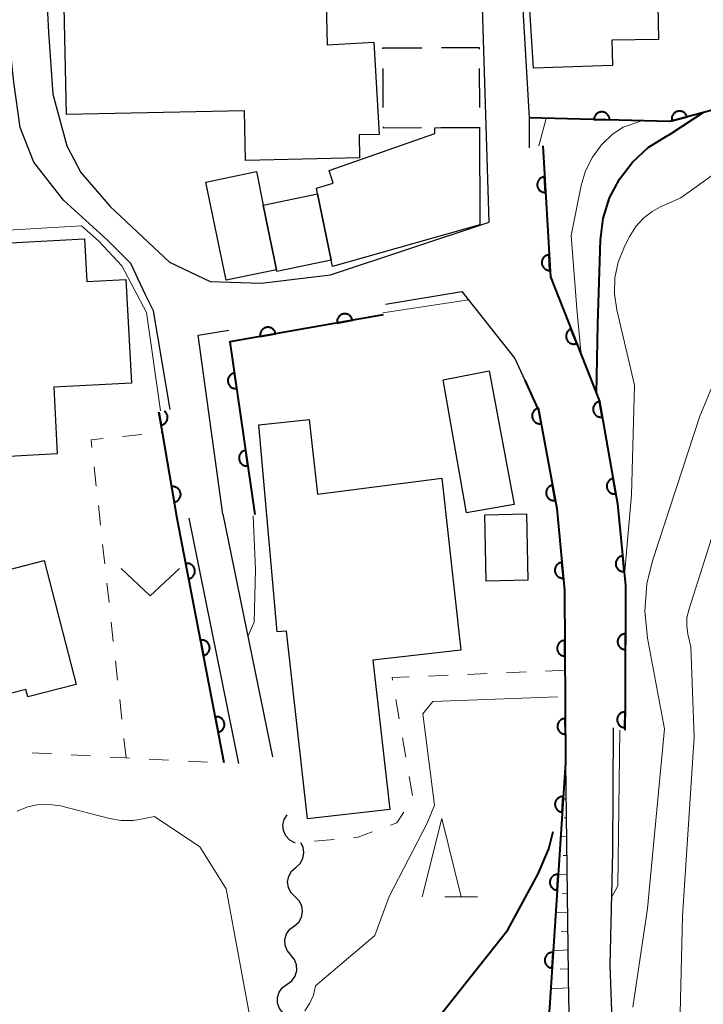
# Model space of a CAD drawing. Units: metres. Extents: x -78000 to -75998, y 34500 to 36000.
# Drawn here: x -77899 to -77855, y 34541 to 34604 of the extents above; entities that cross this region are included whole.
import ezdxf

# ---------------------------------------------------------------- set-up
doc = ezdxf.new("R2010")
doc.units = ezdxf.units.M
for name, color, linetype, lineweight in [('210100_道路縁(街区線)', 7, 'Continuous', 30), ('300100_普通建物', 7, 'Continuous', 30), ('300300_普通無壁舎', 7, 'Continuous', 30), ('510200_細流', 7, 'Continuous', 30), ('610111_人工斜面(上)', 7, 'Continuous', 30), ('610199_人工斜面(ヒゲ)', 7, 'Continuous', 30), ('611100_コンクリート被覆(直落)', 7, 'Continuous', 30), ('630100_植生界', 7, 'Continuous', 30), ('631300_畑', 7, 'Continuous', 13), ('633200_針葉樹林', 7, 'Continuous', 13), ('710100_等高線(計曲線)', 7, 'Continuous', 40), ('710200_等高線(主曲線)', 7, 'Continuous', 13)]:
    doc.layers.add(name, color=color, linetype=linetype, lineweight=lineweight)

msp = doc.modelspace()

# ---------------------------------------------------------------- linework, layer by layer
at = {"layer": '210100_道路縁(街区線)', "linetype": 'Continuous', "lineweight": 30, "flags": 128}
for points in [[(-77889.09, 34579.44), (-77890.16, 34585.76), (-77890.67, 34586.79), (-77891.62, 34588.78), (-77893.12, 34590.27), (-77895.93, 34592.85), (-77897.84, 34595.27), (-77898.7, 34597.49), (-77899.12, 34600.4), (-77899.4, 34603.21), (-77899.47, 34614.99), (-77897.57, 34658.67), (-77913.48, 34660.5), (-77922.03, 34660.4), (-77928.93, 34659.71), (-77936.47, 34659.54), (-77956.24, 34662.73), (-77965.75, 34663.09)], [(-77873.16, 34618.07), (-77873.55, 34626.44), (-77874.11, 34628.37), (-77875.71, 34631.23), (-77876.24, 34633.27), (-77875.15, 34656.48), (-77895.69, 34658.2), (-77897.09, 34607.33), (-77896.89, 34603.6), (-77896.61, 34599.63), (-77895.72, 34596.32), (-77894.81, 34594.62), (-77892.95, 34592.44), (-77889.15, 34588.88), (-77886.54, 34587.63), (-77883.28, 34587.53), (-77878.83, 34588.06), (-77868.67, 34591.44), (-77869.35, 34613.46), (-77873.16, 34618.07)], [(-77827.21, 34500), (-77827.8, 34506.67), (-77827.54, 34514.28), (-77826.34, 34524.48), (-77824.76, 34530.87), (-77822.28, 34540.07), (-77816.82, 34561.48), (-77810.73, 34590.4), (-77810.38, 34592.07), (-77810.9, 34599.25), (-77824.44, 34611.33), (-77829.48, 34615.21), (-77834.08, 34618.04), (-77838.6, 34619.92), (-77848.82, 34623.3), (-77859.14, 34625.91), (-77871.58, 34628.43), (-77871.22, 34619.18), (-77867, 34613.48), (-77866.1, 34598.11), (-77866.1, 34596.19)], [(-77875.31, 34586.19), (-77870.42, 34587), (-77867.03, 34582.7), (-77866.39, 34581.32), (-77865.48, 34579.34), (-77864.34, 34573.1), (-77863.84, 34567.86), (-77863.81, 34562.74), (-77863.78, 34556.83), (-77863.58, 34541.62), (-77863.19, 34530.63), (-77862.34, 34523.29), (-77858.95, 34509.66)], [(-77885.72, 34572.73), (-77887.3, 34584.2), (-77885.34, 34584.52)], [(-77885.72, 34572.73), (-77882.54, 34557.2)], [(-77887.9, 34572.47), (-77884.73, 34556.76)], [(-77860.72, 34559.06), (-77860.78, 34551.11), (-77860.95, 34543.86), (-77860.74, 34538.56), (-77860.04, 34528.37), (-77858.99, 34521.71), (-77855.54, 34510.1)]]:
    msp.add_lwpolyline(points, dxfattribs=at)
at = {"layer": '300100_普通建物', "linetype": 'Continuous', "lineweight": 30, "flags": 128}
for points in [[(-77865.83, 34601.3), (-77866.67, 34614.55), (-77863.87, 34614.57), (-77863.81, 34610.79), (-77860.51, 34610.84), (-77860.46, 34607.49), (-77857.9, 34607.53), (-77857.83, 34603.13), (-77860.81, 34603.09), (-77860.78, 34601.47)], [(-77884.33, 34598.57), (-77895.73, 34598.32), (-77896.01, 34611.14), (-77892.89, 34611.21), (-77892.84, 34608.84), (-77884.88, 34609.2), (-77885.01, 34611.92), (-77878.28, 34612.23), (-77878.15, 34606.34), (-77879.13, 34606.31), (-77879.05, 34602.78), (-77876.06, 34602.95), (-77875.72, 34597.05), (-77877, 34597.02), (-77876.97, 34595.55), (-77884.27, 34595.39)], [(-77872.15, 34597.48), (-77869.29, 34597.49), (-77869.26, 34591.27), (-77878.7, 34588.6), (-77878.78, 34589), (-77879.66, 34593.25), (-77879.73, 34593.6), (-77878.67, 34593.94), (-77878.92, 34594.75), (-77872.14, 34597.1)], [(-77886.81, 34594), (-77883.58, 34594.67), (-77883.14, 34592.52), (-77882.28, 34588.38), (-77885.51, 34587.71)], [(-77883.14, 34592.52), (-77879.66, 34593.25), (-77878.78, 34589), (-77882.26, 34588.28), (-77882.28, 34588.38)], [(-77900.2, 34576.39), (-77900.94, 34590.02), (-77894.58, 34590.36), (-77894.43, 34587.63), (-77891.94, 34587.76), (-77891.58, 34581.13), (-77896.56, 34580.86), (-77896.33, 34576.6)], [(-77882.24, 34565.19), (-77883.43, 34578.45), (-77880.19, 34578.8), (-77879.66, 34574.02), (-77871.71, 34575.05), (-77870.48, 34564.02), (-77876.11, 34563.39), (-77875.04, 34553.82), (-77880.3, 34553.23), (-77881.64, 34565.24)], [(-77902.64, 34575.96), (-77900.82, 34568.83), (-77897.16, 34569.77), (-77895.13, 34561.82), (-77898.22, 34561.03), (-77898.34, 34561.51), (-77904.21, 34560.01), (-77904.67, 34561.81), (-77911.57, 34560.04), (-77914.84, 34572.83)]]:
    msp.add_lwpolyline(points, close=True, dxfattribs=at)
at = {"layer": '300100_普通建物', "linetype": 'Continuous', "lineweight": 30}
for points in [[(-77871.61, 34581.34), (-77868.66, 34581.91), (-77867.06, 34573.36), (-77870.12, 34572.81)], [(-77866.27, 34572.75), (-77866.19, 34568.5), (-77868.86, 34568.45), (-77868.94, 34572.7)]]:
    msp.add_3dface(points, dxfattribs=at)
at = {"layer": '300300_普通無壁舎', "linetype": 'Continuous', "lineweight": 30}
for p, q in [((-77875.47, 34602.59), (-77872.97, 34602.602)), ((-77875.47, 34602.53), (-77875.47, 34602.59)), ((-77875.448, 34598.78), (-77875.462, 34601.28)), ((-77869.312, 34601.27), (-77869.297, 34598.77))]:
    msp.add_line(p, q, dxfattribs=at)
at = {"layer": '300300_普通無壁舎', "linetype": 'Continuous', "lineweight": 30, "flags": 128}
for points in [[(-77871.72, 34602.608), (-77869.32, 34602.62), (-77869.319, 34602.52)], [(-77873.01, 34597.475), (-77875.44, 34597.46), (-77875.44, 34597.53)], [(-77869.29, 34597.52), (-77869.29, 34597.49), (-77871.76, 34597.481)]]:
    msp.add_lwpolyline(points, dxfattribs=at)
at = {"layer": '510200_細流', "linetype": 'Continuous', "lineweight": 30, "flags": 128}
for points in [[(-77881.12, 34551.69), (-77881.443, 34551.865), (-77881.692, 34552.134), (-77881.842, 34552.47), (-77881.876, 34552.836), (-77881.792, 34553.193), (-77881.615, 34553.473)], [(-77881.057, 34550.117), (-77880.783, 34550.362), (-77880.604, 34550.682), (-77880.536, 34551.043), (-77880.588, 34551.407), (-77880.726, 34551.681)], [(-77881.098, 34548.242), (-77881.361, 34548.499), (-77881.526, 34548.827), (-77881.577, 34549.191), (-77881.51, 34549.552), (-77881.33, 34549.872), (-77881.057, 34550.117)], [(-77881.14, 34546.368), (-77880.866, 34546.613), (-77880.687, 34546.933), (-77880.619, 34547.293), (-77880.671, 34547.658), (-77880.836, 34547.985), (-77881.098, 34548.242)], [(-77881.375, 34544.508), (-77881.609, 34544.791), (-77881.739, 34545.134), (-77881.752, 34545.501), (-77881.647, 34545.853), (-77881.435, 34546.153), (-77881.138, 34546.368)], [(-77881.613, 34542.648), (-77881.315, 34542.862), (-77881.102, 34543.161), (-77880.996, 34543.512), (-77881.009, 34543.88), (-77881.137, 34544.224), (-77881.371, 34544.507)], [(-77881.855, 34540.789), (-77882.089, 34541.072), (-77882.217, 34541.416), (-77882.23, 34541.783), (-77882.124, 34542.135), (-77881.911, 34542.434), (-77881.613, 34542.648)]]:
    msp.add_lwpolyline(points, dxfattribs=at)
at = {"layer": '610111_人工斜面(上)', "linetype": 'Continuous', "lineweight": 13, "flags": 128}
msp.add_lwpolyline([(-77863.78, 34556.83), (-77863.58, 34541.62), (-77863.19, 34530.63), (-77862.34, 34523.29), (-77858.95, 34509.66)], dxfattribs=at)
at = {"layer": '610199_人工斜面(ヒゲ)', "linetype": 'Continuous', "lineweight": 13, "flags": 128}
for points in [[(-77863.75, 34554.51), (-77863.93, 34554.5)], [(-77863.73, 34553.3), (-77863.87, 34553.29)], [(-77863.72, 34552.09), (-77864.09, 34552.07)], [(-77863.7, 34550.88), (-77863.93, 34550.87)], [(-77863.68, 34549.67), (-77864.25, 34549.64)], [(-77863.67, 34548.46), (-77864, 34548.44)], [(-77863.65, 34547.25), (-77864.41, 34547.21)], [(-77863.64, 34546.04), (-77864.06, 34546.02)], [(-77863.62, 34544.83), (-77864.57, 34544.78)], [(-77863.61, 34543.62), (-77864.13, 34543.59)], [(-77863.59, 34542.41), (-77864.73, 34542.35)]]:
    msp.add_lwpolyline(points, dxfattribs=at)
at = {"layer": '611100_コンクリート被覆(直落)', "linetype": 'Continuous', "lineweight": 40, "flags": 128}
for points in [[(-77834.74, 34603.85), (-77857.1, 34597.88), (-77866.1, 34598.11)], [(-77865.24, 34596.33), (-77864.75, 34587.94), (-77861.61, 34579.98), (-77860.44, 34573.39), (-77859.93, 34568.17), (-77859.96, 34560.52), (-77859.98, 34558.91)], [(-77875.45, 34585.49), (-77885.27, 34583.78), (-77883.67, 34572.72)], [(-77866.39, 34581.32), (-77865.48, 34579.34), (-77864.34, 34573.1), (-77863.84, 34567.86), (-77863.78, 34556.83), (-77864.79, 34541.44), (-77865.73, 34529.02), (-77865.95, 34523.86), (-77865.33, 34510.74)], [(-77889.82, 34579.26), (-77889.68, 34578.437), (-77889.637, 34578.446), (-77889.595, 34578.459), (-77889.555, 34578.475), (-77889.516, 34578.495), (-77889.48, 34578.519), (-77889.444, 34578.545), (-77889.412, 34578.574), (-77889.383, 34578.606), (-77889.355, 34578.64), (-77889.332, 34578.678), (-77889.311, 34578.716), (-77889.295, 34578.756), (-77889.282, 34578.798), (-77889.272, 34578.84), (-77889.266, 34578.884), (-77889.264, 34578.927), (-77889.265, 34578.97), (-77889.271, 34579.014), (-77889.28, 34579.057), (-77889.293, 34579.098), (-77889.309, 34579.138), (-77889.329, 34579.177), (-77889.353, 34579.214), (-77889.379, 34579.249), (-77889.408, 34579.282), (-77889.44, 34579.31), (-77889.455, 34579.322)], [(-77885.65, 34556.81), (-77888.66, 34572.45), (-77889.6, 34577.97), (-77889.82, 34579.26)]]:
    msp.add_lwpolyline(points, dxfattribs=at)
for points in [[(-77861.955, 34598.004), (-77860.955, 34597.979), (-77860.956, 34598.023), (-77860.961, 34598.066), (-77860.969, 34598.108), (-77860.981, 34598.15), (-77860.997, 34598.191), (-77861.016, 34598.23), (-77861.038, 34598.268), (-77861.064, 34598.302), (-77861.092, 34598.336), (-77861.125, 34598.366), (-77861.158, 34598.394), (-77861.194, 34598.418), (-77861.233, 34598.439), (-77861.272, 34598.457), (-77861.314, 34598.471), (-77861.356, 34598.481), (-77861.399, 34598.488), (-77861.443, 34598.491), (-77861.487, 34598.49), (-77861.53, 34598.485), (-77861.572, 34598.477), (-77861.614, 34598.466), (-77861.655, 34598.45), (-77861.694, 34598.431), (-77861.732, 34598.409), (-77861.766, 34598.382), (-77861.8, 34598.354), (-77861.83, 34598.322), (-77861.858, 34598.289), (-77861.882, 34598.252), (-77861.903, 34598.214), (-77861.921, 34598.174), (-77861.935, 34598.133), (-77861.945, 34598.091), (-77861.952, 34598.048)], [(-77856.962, 34597.917), (-77855.995, 34598.175), (-77856.009, 34598.217), (-77856.026, 34598.257), (-77856.045, 34598.295), (-77856.069, 34598.332), (-77856.095, 34598.367), (-77856.125, 34598.399), (-77856.156, 34598.429), (-77856.191, 34598.455), (-77856.228, 34598.479), (-77856.267, 34598.499), (-77856.307, 34598.516), (-77856.349, 34598.529), (-77856.392, 34598.538), (-77856.435, 34598.544), (-77856.478, 34598.546), (-77856.521, 34598.544), (-77856.564, 34598.538), (-77856.607, 34598.529), (-77856.649, 34598.516), (-77856.689, 34598.499), (-77856.728, 34598.479), (-77856.765, 34598.456), (-77856.799, 34598.429), (-77856.832, 34598.4), (-77856.862, 34598.368), (-77856.887, 34598.333), (-77856.912, 34598.297), (-77856.931, 34598.257), (-77856.949, 34598.217), (-77856.961, 34598.176), (-77856.971, 34598.133), (-77856.977, 34598.09), (-77856.978, 34598.046), (-77856.976, 34598.003), (-77856.971, 34597.96)], [(-77865.065, 34593.335), (-77865.123, 34594.333), (-77865.167, 34594.329), (-77865.21, 34594.32), (-77865.251, 34594.309), (-77865.292, 34594.293), (-77865.331, 34594.274), (-77865.369, 34594.252), (-77865.405, 34594.227), (-77865.437, 34594.198), (-77865.468, 34594.167), (-77865.495, 34594.132), (-77865.52, 34594.097), (-77865.541, 34594.059), (-77865.559, 34594.018), (-77865.573, 34593.978), (-77865.584, 34593.935), (-77865.59, 34593.892), (-77865.594, 34593.849), (-77865.593, 34593.805), (-77865.589, 34593.761), (-77865.58, 34593.719), (-77865.569, 34593.677), (-77865.553, 34593.636), (-77865.534, 34593.597), (-77865.512, 34593.559), (-77865.487, 34593.524), (-77865.458, 34593.491), (-77865.427, 34593.46), (-77865.392, 34593.433), (-77865.357, 34593.408), (-77865.319, 34593.387), (-77865.278, 34593.37), (-77865.238, 34593.355), (-77865.195, 34593.345), (-77865.152, 34593.338), (-77865.109, 34593.335)], [(-77864.774, 34588.344), (-77864.832, 34589.342), (-77864.876, 34589.337), (-77864.918, 34589.329), (-77864.96, 34589.317), (-77865.001, 34589.302), (-77865.04, 34589.283), (-77865.078, 34589.26), (-77865.113, 34589.235), (-77865.146, 34589.206), (-77865.177, 34589.176), (-77865.204, 34589.141), (-77865.229, 34589.105), (-77865.25, 34589.067), (-77865.267, 34589.027), (-77865.282, 34588.986), (-77865.292, 34588.943), (-77865.299, 34588.901), (-77865.302, 34588.858), (-77865.302, 34588.814), (-77865.297, 34588.77), (-77865.289, 34588.727), (-77865.277, 34588.686), (-77865.262, 34588.645), (-77865.243, 34588.606), (-77865.22, 34588.568), (-77865.195, 34588.532), (-77865.166, 34588.5), (-77865.135, 34588.469), (-77865.101, 34588.442), (-77865.065, 34588.417), (-77865.027, 34588.396), (-77864.987, 34588.378), (-77864.946, 34588.364), (-77864.903, 34588.353), (-77864.861, 34588.347), (-77864.818, 34588.343)], [(-77878.406, 34584.975), (-77877.42, 34585.147), (-77877.43, 34585.19), (-77877.443, 34585.231), (-77877.459, 34585.271), (-77877.479, 34585.31), (-77877.503, 34585.347), (-77877.529, 34585.382), (-77877.558, 34585.414), (-77877.591, 34585.443), (-77877.625, 34585.471), (-77877.662, 34585.494), (-77877.701, 34585.514), (-77877.741, 34585.531), (-77877.783, 34585.544), (-77877.825, 34585.553), (-77877.869, 34585.559), (-77877.912, 34585.561), (-77877.955, 34585.559), (-77877.999, 34585.554), (-77878.042, 34585.544), (-77878.083, 34585.531), (-77878.123, 34585.515), (-77878.162, 34585.495), (-77878.199, 34585.471), (-77878.234, 34585.445), (-77878.266, 34585.416), (-77878.295, 34585.383), (-77878.322, 34585.349), (-77878.345, 34585.312), (-77878.366, 34585.274), (-77878.382, 34585.233), (-77878.395, 34585.191), (-77878.405, 34585.149), (-77878.411, 34585.105), (-77878.413, 34585.062), (-77878.411, 34585.019)], [(-77883.331, 34584.118), (-77882.346, 34584.289), (-77882.356, 34584.332), (-77882.369, 34584.373), (-77882.385, 34584.413), (-77882.405, 34584.452), (-77882.429, 34584.489), (-77882.455, 34584.524), (-77882.484, 34584.556), (-77882.517, 34584.585), (-77882.551, 34584.613), (-77882.588, 34584.636), (-77882.626, 34584.657), (-77882.667, 34584.673), (-77882.709, 34584.686), (-77882.751, 34584.696), (-77882.795, 34584.701), (-77882.838, 34584.703), (-77882.881, 34584.702), (-77882.925, 34584.696), (-77882.968, 34584.686), (-77883.009, 34584.673), (-77883.049, 34584.657), (-77883.088, 34584.637), (-77883.124, 34584.613), (-77883.159, 34584.587), (-77883.192, 34584.558), (-77883.221, 34584.526), (-77883.248, 34584.491), (-77883.271, 34584.454), (-77883.292, 34584.416), (-77883.308, 34584.375), (-77883.321, 34584.334), (-77883.331, 34584.291), (-77883.337, 34584.248), (-77883.338, 34584.205), (-77883.337, 34584.161)], [(-77863.064, 34583.665), (-77863.431, 34584.595), (-77863.471, 34584.577), (-77863.509, 34584.556), (-77863.544, 34584.532), (-77863.579, 34584.504), (-77863.61, 34584.474), (-77863.639, 34584.441), (-77863.664, 34584.406), (-77863.686, 34584.369), (-77863.706, 34584.329), (-77863.721, 34584.288), (-77863.734, 34584.247), (-77863.742, 34584.204), (-77863.746, 34584.16), (-77863.747, 34584.117), (-77863.744, 34584.073), (-77863.737, 34584.03), (-77863.726, 34583.988), (-77863.712, 34583.947), (-77863.694, 34583.906), (-77863.673, 34583.869), (-77863.649, 34583.833), (-77863.622, 34583.798), (-77863.591, 34583.768), (-77863.558, 34583.739), (-77863.523, 34583.713), (-77863.486, 34583.691), (-77863.446, 34583.671), (-77863.405, 34583.656), (-77863.364, 34583.643), (-77863.321, 34583.635), (-77863.277, 34583.631), (-77863.234, 34583.63), (-77863.19, 34583.633), (-77863.147, 34583.64), (-77863.105, 34583.651)], [(-77884.836, 34580.779), (-77884.979, 34581.769), (-77885.022, 34581.76), (-77885.064, 34581.748), (-77885.104, 34581.733), (-77885.144, 34581.715), (-77885.181, 34581.692), (-77885.217, 34581.667), (-77885.25, 34581.639), (-77885.28, 34581.607), (-77885.308, 34581.574), (-77885.332, 34581.537), (-77885.354, 34581.499), (-77885.372, 34581.459), (-77885.386, 34581.418), (-77885.397, 34581.376), (-77885.404, 34581.332), (-77885.407, 34581.29), (-77885.407, 34581.246), (-77885.402, 34581.202), (-77885.394, 34581.159), (-77885.382, 34581.117), (-77885.367, 34581.077), (-77885.348, 34581.037), (-77885.326, 34581), (-77885.3, 34580.964), (-77885.272, 34580.931), (-77885.241, 34580.901), (-77885.207, 34580.873), (-77885.17, 34580.849), (-77885.133, 34580.827), (-77885.093, 34580.81), (-77885.051, 34580.795), (-77885.009, 34580.784), (-77884.966, 34580.777), (-77884.923, 34580.774), (-77884.88, 34580.775)], [(-77861.428, 34578.957), (-77861.603, 34579.942), (-77861.646, 34579.932), (-77861.687, 34579.919), (-77861.727, 34579.903), (-77861.766, 34579.882), (-77861.803, 34579.859), (-77861.838, 34579.832), (-77861.87, 34579.803), (-77861.899, 34579.771), (-77861.926, 34579.736), (-77861.949, 34579.699), (-77861.97, 34579.66), (-77861.986, 34579.62), (-77861.999, 34579.578), (-77862.008, 34579.536), (-77862.014, 34579.492), (-77862.015, 34579.449), (-77862.014, 34579.406), (-77862.008, 34579.362), (-77861.998, 34579.319), (-77861.985, 34579.278), (-77861.969, 34579.238), (-77861.949, 34579.199), (-77861.925, 34579.163), (-77861.898, 34579.128), (-77861.869, 34579.095), (-77861.837, 34579.067), (-77861.802, 34579.039), (-77861.765, 34579.016), (-77861.727, 34578.996), (-77861.686, 34578.979), (-77861.644, 34578.967), (-77861.602, 34578.957), (-77861.558, 34578.951), (-77861.515, 34578.95), (-77861.472, 34578.952)], [(-77865.332, 34578.532), (-77865.512, 34579.516), (-77865.555, 34579.506), (-77865.596, 34579.493), (-77865.636, 34579.476), (-77865.675, 34579.456), (-77865.711, 34579.432), (-77865.746, 34579.405), (-77865.778, 34579.376), (-77865.807, 34579.343), (-77865.834, 34579.309), (-77865.857, 34579.271), (-77865.877, 34579.233), (-77865.893, 34579.192), (-77865.906, 34579.15), (-77865.915, 34579.108), (-77865.921, 34579.064), (-77865.922, 34579.021), (-77865.92, 34578.978), (-77865.914, 34578.934), (-77865.904, 34578.892), (-77865.891, 34578.85), (-77865.874, 34578.811), (-77865.854, 34578.772), (-77865.83, 34578.735), (-77865.803, 34578.701), (-77865.774, 34578.668), (-77865.741, 34578.64), (-77865.707, 34578.612), (-77865.669, 34578.59), (-77865.631, 34578.569), (-77865.59, 34578.553), (-77865.548, 34578.541), (-77865.506, 34578.531), (-77865.462, 34578.526), (-77865.419, 34578.525), (-77865.376, 34578.527)], [(-77884.12, 34575.831), (-77884.263, 34576.82), (-77884.306, 34576.812), (-77884.348, 34576.8), (-77884.388, 34576.785), (-77884.428, 34576.766), (-77884.465, 34576.743), (-77884.501, 34576.718), (-77884.534, 34576.69), (-77884.564, 34576.658), (-77884.593, 34576.625), (-77884.617, 34576.588), (-77884.638, 34576.551), (-77884.656, 34576.511), (-77884.67, 34576.469), (-77884.681, 34576.427), (-77884.688, 34576.384), (-77884.691, 34576.341), (-77884.691, 34576.298), (-77884.686, 34576.254), (-77884.678, 34576.211), (-77884.666, 34576.169), (-77884.651, 34576.129), (-77884.632, 34576.089), (-77884.61, 34576.052), (-77884.584, 34576.016), (-77884.556, 34575.983), (-77884.525, 34575.953), (-77884.491, 34575.924), (-77884.454, 34575.9), (-77884.417, 34575.879), (-77884.377, 34575.861), (-77884.336, 34575.847), (-77884.294, 34575.836), (-77884.25, 34575.829), (-77884.207, 34575.826), (-77884.164, 34575.826)], [(-77860.554, 34574.034), (-77860.729, 34575.019), (-77860.772, 34575.009), (-77860.813, 34574.996), (-77860.853, 34574.98), (-77860.892, 34574.959), (-77860.929, 34574.936), (-77860.964, 34574.909), (-77860.996, 34574.88), (-77861.025, 34574.848), (-77861.052, 34574.813), (-77861.075, 34574.776), (-77861.096, 34574.737), (-77861.112, 34574.697), (-77861.125, 34574.655), (-77861.134, 34574.613), (-77861.14, 34574.569), (-77861.141, 34574.526), (-77861.14, 34574.483), (-77861.134, 34574.439), (-77861.124, 34574.396), (-77861.111, 34574.355), (-77861.095, 34574.315), (-77861.075, 34574.276), (-77861.051, 34574.24), (-77861.024, 34574.205), (-77860.995, 34574.172), (-77860.963, 34574.144), (-77860.928, 34574.116), (-77860.891, 34574.093), (-77860.853, 34574.073), (-77860.812, 34574.056), (-77860.77, 34574.044), (-77860.728, 34574.034), (-77860.684, 34574.028), (-77860.641, 34574.027), (-77860.598, 34574.028)], [(-77889.008, 34574.494), (-77888.84, 34573.508), (-77888.797, 34573.517), (-77888.756, 34573.53), (-77888.716, 34573.546), (-77888.677, 34573.566), (-77888.64, 34573.59), (-77888.605, 34573.616), (-77888.572, 34573.645), (-77888.543, 34573.677), (-77888.516, 34573.711), (-77888.493, 34573.749), (-77888.472, 34573.787), (-77888.455, 34573.827), (-77888.442, 34573.869), (-77888.432, 34573.911), (-77888.426, 34573.955), (-77888.424, 34573.997), (-77888.426, 34574.041), (-77888.431, 34574.085), (-77888.441, 34574.128), (-77888.454, 34574.169), (-77888.47, 34574.209), (-77888.489, 34574.248), (-77888.513, 34574.285), (-77888.539, 34574.32), (-77888.568, 34574.352), (-77888.6, 34574.381), (-77888.635, 34574.409), (-77888.672, 34574.432), (-77888.71, 34574.453), (-77888.75, 34574.469), (-77888.792, 34574.483), (-77888.834, 34574.493), (-77888.878, 34574.498), (-77888.921, 34574.5), (-77888.964, 34574.499)], [(-77864.434, 34573.614), (-77864.614, 34574.598), (-77864.657, 34574.588), (-77864.698, 34574.574), (-77864.737, 34574.558), (-77864.776, 34574.537), (-77864.813, 34574.513), (-77864.847, 34574.487), (-77864.88, 34574.457), (-77864.908, 34574.425), (-77864.936, 34574.39), (-77864.958, 34574.353), (-77864.979, 34574.314), (-77864.995, 34574.274), (-77865.007, 34574.232), (-77865.017, 34574.189), (-77865.022, 34574.146), (-77865.023, 34574.103), (-77865.022, 34574.06), (-77865.016, 34574.016), (-77865.006, 34573.973), (-77864.992, 34573.932), (-77864.976, 34573.892), (-77864.955, 34573.853), (-77864.931, 34573.817), (-77864.905, 34573.782), (-77864.875, 34573.75), (-77864.843, 34573.721), (-77864.808, 34573.694), (-77864.771, 34573.671), (-77864.732, 34573.651), (-77864.692, 34573.635), (-77864.65, 34573.622), (-77864.607, 34573.613), (-77864.564, 34573.607), (-77864.521, 34573.606), (-77864.478, 34573.608)], [(-77888.107, 34569.576), (-77887.918, 34568.594), (-77887.875, 34568.604), (-77887.834, 34568.618), (-77887.794, 34568.635), (-77887.756, 34568.656), (-77887.72, 34568.68), (-77887.685, 34568.707), (-77887.653, 34568.736), (-77887.625, 34568.769), (-77887.598, 34568.804), (-77887.576, 34568.842), (-77887.555, 34568.88), (-77887.54, 34568.921), (-77887.528, 34568.963), (-77887.518, 34569.006), (-77887.514, 34569.049), (-77887.513, 34569.092), (-77887.515, 34569.136), (-77887.521, 34569.179), (-77887.532, 34569.222), (-77887.546, 34569.263), (-77887.562, 34569.303), (-77887.583, 34569.341), (-77887.607, 34569.378), (-77887.634, 34569.412), (-77887.664, 34569.444), (-77887.697, 34569.472), (-77887.732, 34569.499), (-77887.77, 34569.522), (-77887.808, 34569.542), (-77887.849, 34569.557), (-77887.891, 34569.569), (-77887.933, 34569.579), (-77887.977, 34569.583), (-77888.02, 34569.584), (-77888.063, 34569.582)], [(-77863.915, 34568.643), (-77864.01, 34569.638), (-77864.053, 34569.632), (-77864.096, 34569.622), (-77864.136, 34569.609), (-77864.177, 34569.592), (-77864.215, 34569.571), (-77864.252, 34569.548), (-77864.287, 34569.521), (-77864.318, 34569.491), (-77864.348, 34569.459), (-77864.374, 34569.424), (-77864.398, 34569.387), (-77864.417, 34569.348), (-77864.433, 34569.307), (-77864.446, 34569.266), (-77864.455, 34569.223), (-77864.46, 34569.18), (-77864.462, 34569.137), (-77864.46, 34569.093), (-77864.454, 34569.049), (-77864.444, 34569.007), (-77864.431, 34568.966), (-77864.414, 34568.925), (-77864.393, 34568.887), (-77864.369, 34568.85), (-77864.343, 34568.816), (-77864.313, 34568.784), (-77864.281, 34568.754), (-77864.245, 34568.729), (-77864.209, 34568.705), (-77864.17, 34568.686), (-77864.129, 34568.669), (-77864.088, 34568.656), (-77864.045, 34568.647), (-77864.002, 34568.642), (-77863.959, 34568.64)], [(-77860.017, 34569.065), (-77860.115, 34570.06), (-77860.158, 34570.054), (-77860.2, 34570.044), (-77860.241, 34570.031), (-77860.282, 34570.014), (-77860.32, 34569.993), (-77860.357, 34569.969), (-77860.392, 34569.943), (-77860.423, 34569.912), (-77860.453, 34569.88), (-77860.478, 34569.845), (-77860.502, 34569.808), (-77860.521, 34569.769), (-77860.537, 34569.728), (-77860.55, 34569.687), (-77860.559, 34569.644), (-77860.564, 34569.601), (-77860.566, 34569.558), (-77860.564, 34569.514), (-77860.557, 34569.47), (-77860.547, 34569.428), (-77860.534, 34569.387), (-77860.517, 34569.347), (-77860.496, 34569.308), (-77860.473, 34569.272), (-77860.446, 34569.237), (-77860.416, 34569.206), (-77860.384, 34569.176), (-77860.348, 34569.15), (-77860.312, 34569.127), (-77860.273, 34569.107), (-77860.232, 34569.091), (-77860.191, 34569.078), (-77860.147, 34569.069), (-77860.105, 34569.064), (-77860.061, 34569.063)], [(-77887.162, 34564.666), (-77886.973, 34563.684), (-77886.93, 34563.694), (-77886.889, 34563.708), (-77886.849, 34563.725), (-77886.811, 34563.746), (-77886.775, 34563.77), (-77886.74, 34563.797), (-77886.708, 34563.826), (-77886.68, 34563.859), (-77886.653, 34563.894), (-77886.631, 34563.932), (-77886.611, 34563.971), (-77886.595, 34564.011), (-77886.583, 34564.053), (-77886.574, 34564.096), (-77886.569, 34564.139), (-77886.568, 34564.182), (-77886.57, 34564.226), (-77886.576, 34564.269), (-77886.587, 34564.312), (-77886.601, 34564.353), (-77886.617, 34564.393), (-77886.638, 34564.432), (-77886.662, 34564.468), (-77886.689, 34564.502), (-77886.719, 34564.534), (-77886.752, 34564.562), (-77886.787, 34564.589), (-77886.825, 34564.612), (-77886.863, 34564.632), (-77886.904, 34564.647), (-77886.946, 34564.66), (-77886.988, 34564.669), (-77887.032, 34564.674), (-77887.075, 34564.674), (-77887.118, 34564.672)], [(-77863.817, 34563.646), (-77863.823, 34564.646), (-77863.867, 34564.644), (-77863.909, 34564.638), (-77863.951, 34564.629), (-77863.993, 34564.615), (-77864.033, 34564.598), (-77864.072, 34564.578), (-77864.109, 34564.555), (-77864.143, 34564.527), (-77864.176, 34564.498), (-77864.205, 34564.465), (-77864.231, 34564.431), (-77864.254, 34564.394), (-77864.274, 34564.355), (-77864.291, 34564.315), (-77864.303, 34564.273), (-77864.312, 34564.231), (-77864.318, 34564.188), (-77864.32, 34564.144), (-77864.318, 34564.1), (-77864.311, 34564.057), (-77864.302, 34564.015), (-77864.289, 34563.973), (-77864.272, 34563.933), (-77864.251, 34563.894), (-77864.228, 34563.857), (-77864.201, 34563.823), (-77864.172, 34563.79), (-77864.139, 34563.762), (-77864.105, 34563.735), (-77864.067, 34563.712), (-77864.028, 34563.692), (-77863.988, 34563.675), (-77863.946, 34563.663), (-77863.904, 34563.654), (-77863.861, 34563.648)], [(-77859.946, 34564.069), (-77859.942, 34565.069), (-77859.986, 34565.067), (-77860.029, 34565.062), (-77860.071, 34565.053), (-77860.113, 34565.04), (-77860.153, 34565.023), (-77860.192, 34565.003), (-77860.23, 34564.98), (-77860.264, 34564.953), (-77860.297, 34564.925), (-77860.326, 34564.892), (-77860.353, 34564.858), (-77860.376, 34564.821), (-77860.396, 34564.782), (-77860.413, 34564.742), (-77860.427, 34564.7), (-77860.436, 34564.658), (-77860.442, 34564.615), (-77860.444, 34564.571), (-77860.442, 34564.527), (-77860.436, 34564.484), (-77860.428, 34564.442), (-77860.415, 34564.4), (-77860.398, 34564.36), (-77860.378, 34564.321), (-77860.355, 34564.284), (-77860.328, 34564.25), (-77860.3, 34564.217), (-77860.267, 34564.187), (-77860.233, 34564.16), (-77860.196, 34564.137), (-77860.157, 34564.117), (-77860.117, 34564.1), (-77860.075, 34564.087), (-77860.033, 34564.078), (-77859.99, 34564.071)], [(-77886.217, 34559.756), (-77886.028, 34558.774), (-77885.985, 34558.784), (-77885.944, 34558.798), (-77885.905, 34558.815), (-77885.866, 34558.836), (-77885.83, 34558.86), (-77885.795, 34558.887), (-77885.763, 34558.917), (-77885.735, 34558.95), (-77885.708, 34558.984), (-77885.686, 34559.022), (-77885.666, 34559.061), (-77885.65, 34559.101), (-77885.638, 34559.143), (-77885.629, 34559.186), (-77885.624, 34559.23), (-77885.623, 34559.272), (-77885.625, 34559.316), (-77885.631, 34559.359), (-77885.642, 34559.402), (-77885.656, 34559.443), (-77885.673, 34559.483), (-77885.693, 34559.522), (-77885.718, 34559.558), (-77885.745, 34559.592), (-77885.774, 34559.624), (-77885.807, 34559.653), (-77885.842, 34559.679), (-77885.88, 34559.702), (-77885.918, 34559.722), (-77885.959, 34559.737), (-77886.001, 34559.75), (-77886.043, 34559.759), (-77886.087, 34559.764), (-77886.13, 34559.765), (-77886.173, 34559.762)], [(-77863.79, 34558.646), (-77863.795, 34559.646), (-77863.839, 34559.644), (-77863.882, 34559.638), (-77863.924, 34559.629), (-77863.966, 34559.615), (-77864.006, 34559.598), (-77864.045, 34559.578), (-77864.082, 34559.555), (-77864.116, 34559.528), (-77864.149, 34559.498), (-77864.177, 34559.465), (-77864.204, 34559.431), (-77864.227, 34559.394), (-77864.247, 34559.355), (-77864.264, 34559.315), (-77864.276, 34559.273), (-77864.285, 34559.231), (-77864.291, 34559.188), (-77864.293, 34559.144), (-77864.29, 34559.1), (-77864.284, 34559.057), (-77864.275, 34559.015), (-77864.262, 34558.973), (-77864.244, 34558.933), (-77864.224, 34558.894), (-77864.201, 34558.857), (-77864.174, 34558.823), (-77864.145, 34558.79), (-77864.112, 34558.762), (-77864.077, 34558.735), (-77864.04, 34558.712), (-77864.001, 34558.692), (-77863.961, 34558.675), (-77863.919, 34558.663), (-77863.877, 34558.654), (-77863.834, 34558.648)], [(-77859.978, 34559.069), (-77859.966, 34560.069), (-77860.01, 34560.068), (-77860.053, 34560.062), (-77860.095, 34560.054), (-77860.137, 34560.041), (-77860.177, 34560.025), (-77860.216, 34560.005), (-77860.254, 34559.983), (-77860.288, 34559.956), (-77860.321, 34559.928), (-77860.351, 34559.895), (-77860.378, 34559.861), (-77860.402, 34559.825), (-77860.422, 34559.786), (-77860.44, 34559.746), (-77860.453, 34559.704), (-77860.463, 34559.662), (-77860.469, 34559.619), (-77860.472, 34559.575), (-77860.47, 34559.531), (-77860.465, 34559.488), (-77860.456, 34559.446), (-77860.444, 34559.404), (-77860.427, 34559.364), (-77860.408, 34559.325), (-77860.385, 34559.287), (-77860.359, 34559.253), (-77860.33, 34559.22), (-77860.298, 34559.19), (-77860.264, 34559.163), (-77860.227, 34559.139), (-77860.188, 34559.119), (-77860.149, 34559.101), (-77860.107, 34559.088), (-77860.065, 34559.078), (-77860.022, 34559.072)], [(-77863.988, 34553.653), (-77863.923, 34554.651), (-77863.967, 34554.652), (-77864.01, 34554.649), (-77864.053, 34554.643), (-77864.096, 34554.632), (-77864.137, 34554.618), (-77864.177, 34554.601), (-77864.215, 34554.58), (-77864.251, 34554.555), (-77864.286, 34554.529), (-77864.317, 34554.498), (-77864.346, 34554.465), (-77864.371, 34554.43), (-77864.394, 34554.392), (-77864.414, 34554.354), (-77864.429, 34554.312), (-77864.441, 34554.271), (-77864.45, 34554.229), (-77864.455, 34554.185), (-77864.456, 34554.141), (-77864.452, 34554.098), (-77864.446, 34554.055), (-77864.436, 34554.012), (-77864.422, 34553.971), (-77864.404, 34553.931), (-77864.384, 34553.893), (-77864.359, 34553.857), (-77864.332, 34553.822), (-77864.301, 34553.791), (-77864.269, 34553.762), (-77864.234, 34553.736), (-77864.196, 34553.714), (-77864.157, 34553.694), (-77864.116, 34553.679), (-77864.075, 34553.667), (-77864.032, 34553.658)], [(-77864.316, 34548.664), (-77864.25, 34549.662), (-77864.294, 34549.663), (-77864.338, 34549.659), (-77864.38, 34549.653), (-77864.423, 34549.643), (-77864.464, 34549.629), (-77864.504, 34549.611), (-77864.543, 34549.591), (-77864.578, 34549.566), (-77864.613, 34549.539), (-77864.644, 34549.508), (-77864.673, 34549.476), (-77864.699, 34549.441), (-77864.721, 34549.403), (-77864.741, 34549.364), (-77864.757, 34549.323), (-77864.768, 34549.282), (-77864.777, 34549.239), (-77864.782, 34549.196), (-77864.783, 34549.152), (-77864.78, 34549.108), (-77864.774, 34549.066), (-77864.763, 34549.023), (-77864.749, 34548.982), (-77864.732, 34548.942), (-77864.711, 34548.903), (-77864.686, 34548.868), (-77864.66, 34548.833), (-77864.629, 34548.802), (-77864.596, 34548.773), (-77864.561, 34548.747), (-77864.523, 34548.725), (-77864.485, 34548.705), (-77864.444, 34548.689), (-77864.402, 34548.678), (-77864.36, 34548.669)], [(-77864.643, 34543.675), (-77864.578, 34544.673), (-77864.622, 34544.673), (-77864.665, 34544.67), (-77864.708, 34544.664), (-77864.75, 34544.654), (-77864.791, 34544.639), (-77864.832, 34544.622), (-77864.87, 34544.601), (-77864.906, 34544.577), (-77864.941, 34544.55), (-77864.972, 34544.519), (-77865.001, 34544.487), (-77865.026, 34544.451), (-77865.049, 34544.414), (-77865.068, 34544.375), (-77865.084, 34544.334), (-77865.096, 34544.293), (-77865.105, 34544.25), (-77865.11, 34544.206), (-77865.11, 34544.162), (-77865.107, 34544.119), (-77865.101, 34544.076), (-77865.091, 34544.034), (-77865.076, 34543.993), (-77865.059, 34543.952), (-77865.039, 34543.914), (-77865.014, 34543.878), (-77864.987, 34543.844), (-77864.956, 34543.812), (-77864.924, 34543.783), (-77864.888, 34543.758), (-77864.851, 34543.735), (-77864.812, 34543.716), (-77864.771, 34543.7), (-77864.73, 34543.688), (-77864.687, 34543.68)]]:
    msp.add_lwpolyline(points, close=True, dxfattribs=at)
at = {"layer": '630100_植生界', "linetype": 'Continuous', "lineweight": 13}
for p, q in [((-77892.154, 34577.701), (-77890.911, 34577.832)), ((-77889.668, 34577.963), (-77889.6, 34577.97)), ((-77893.834, 34574.525), (-77893.97, 34575.768)), ((-77893.56, 34572.04), (-77893.697, 34573.283)), ((-77893.287, 34569.555), (-77893.424, 34570.798)), ((-77893.014, 34567.07), (-77893.15, 34568.313)), ((-77892.74, 34564.585), (-77892.877, 34565.828)), ((-77892.467, 34562.1), (-77892.603, 34563.343)), ((-77863.81, 34562.74), (-77865.059, 34562.687)), ((-77871.303, 34562.422), (-77872.552, 34562.369)), ((-77868.805, 34562.528), (-77870.054, 34562.475)), ((-77866.308, 34562.634), (-77867.557, 34562.581)), ((-77892.193, 34559.615), (-77892.33, 34560.858)), ((-77874.639, 34560.871), (-77874.427, 34559.639)), ((-77891.92, 34557.13), (-77892.057, 34558.373)), ((-77874.215, 34558.407), (-77874.002, 34557.175)), ((-77897.936, 34557.447), (-77896.688, 34557.381)), ((-77895.439, 34557.315), (-77894.191, 34557.25)), ((-77890.446, 34557.055), (-77889.198, 34556.991)), ((-77887.949, 34556.927), (-77886.701, 34556.864)), ((-77873.79, 34555.943), (-77873.578, 34554.711)), ((-77881.091, 34551.693), (-77881.12, 34551.69)), ((-77878.601, 34551.913), (-77879.846, 34551.803))]:
    msp.add_line(p, q, dxfattribs=at)
at = {"layer": '630100_植生界', "linetype": 'Continuous', "lineweight": 13, "flags": 128}
for points in [[(-77894.107, 34577.01), (-77894.16, 34577.49), (-77893.397, 34577.57)], [(-77873.801, 34562.316), (-77874.88, 34562.27), (-77874.851, 34562.102)], [(-77892.943, 34557.184), (-77891.92, 34557.13), (-77891.694, 34557.118)], [(-77874.125, 34553.648), (-77874.59, 34552.98), (-77874.998, 34552.826)], [(-77876.168, 34552.386), (-77877.06, 34552.05), (-77877.356, 34552.024)]]:
    msp.add_lwpolyline(points, dxfattribs=at)
at = {"layer": '631300_畑', "linetype": 'Continuous', "lineweight": 13, "flags": 128}
msp.add_lwpolyline([(-77892.245, 34569.255), (-77890.37, 34567.505), (-77888.495, 34569.255)], dxfattribs=at)
at = {"layer": '633200_針葉樹林', "linetype": 'Continuous', "lineweight": 13}
msp.add_line((-77871.502, 34548.24), (-77869.418, 34548.24), dxfattribs=at)
at = {"layer": '633200_針葉樹林', "linetype": 'Continuous', "lineweight": 13, "flags": 128}
msp.add_lwpolyline([(-77872.96, 34548.24), (-77871.71, 34553.24), (-77870.46, 34548.24)], dxfattribs=at)
at = {"layer": '710100_等高線(計曲線)', "linetype": 'Continuous', "lineweight": 40, "elevation": 10, "flags": 128}
for points in [[(-77861.8, 34580.46), (-77861.72, 34584.9), (-77861.55, 34590.3), (-77861.37, 34591.67), (-77860.96, 34592.98), (-77860.33, 34594.19), (-77859.49, 34595.28), (-77858.48, 34596.21), (-77857.32, 34596.95), (-77857.12, 34597.05), (-77857.02, 34597.1), (-77854.97, 34598.45)], [(-77872.28, 34540.05), (-77867.48, 34546.12), (-77865.53, 34549.71), (-77864.84, 34551.3), (-77864.57, 34552.41)]]:
    msp.add_lwpolyline(points, dxfattribs=at)
at = {"layer": '710200_等高線(主曲線)', "linetype": 'Continuous', "lineweight": 13, "flags": 128}
for points, elevation in [([(-77929.59, 34611.19), (-77929.44, 34610.23), (-77928.6, 34606.56), (-77927.14, 34602.36), (-77925.47, 34598.92), (-77924.49, 34598.08), (-77922.18, 34597.24), (-77919.6, 34596.93), (-77906.2, 34597.03), (-77904.4, 34596.66), (-77904.1, 34595.46), (-77904.18, 34591.26), (-77903.88, 34589.76), (-77902.89, 34589.23), (-77902, 34589.84), (-77901.32, 34590.82), (-77894.78, 34591.19), (-77893.66, 34590.22), (-77892.2, 34588.64), (-77890.62, 34585.64), (-77889.71, 34579.35)], 6), ([(-77865.49, 34596.32), (-77865.02, 34598.08)], 6), ([(-77862.78, 34582.94), (-77863.05, 34585.89), (-77863.42, 34590.58), (-77862.77, 34593.79), (-77862.49, 34594.73), (-77862.06, 34595.6), (-77861.48, 34596.39), (-77860.77, 34597.06), (-77860.09, 34597.51), (-77858.9, 34597.93)], 8), ([(-77860, 34568.84), (-77859.56, 34573.97), (-77859.36, 34581), (-77860.5, 34585.82), (-77860.65, 34586.84), (-77860.62, 34587.86), (-77860.41, 34588.87), (-77860, 34589.88), (-77859.66, 34590.54), (-77859.27, 34591.15), (-77858.79, 34591.68), (-77858.22, 34592.12), (-77857.69, 34592.41), (-77856.39, 34593), (-77852.67, 34595.66)], 12), ([(-77875.47, 34585.63), (-77869.99, 34586.45)], 6), ([(-77859.46, 34541.17), (-77858.52, 34547.48), (-77857.44, 34559), (-77858.53, 34564.8), (-77858.7, 34566.53), (-77858.57, 34568.27), (-77858.2, 34569.75), (-77855.18, 34579), (-77854, 34581.82)], 14), ([(-77856.56, 34535.44), (-77856.29, 34547), (-77855.54, 34558.46), (-77855.75, 34564.25), (-77855.94, 34565.06), (-77856.01, 34565.58), (-77856, 34566.11), (-77855.87, 34566.67), (-77853.85, 34573)], 16), ([(-77884.12, 34564.91), (-77883.71, 34565.82), (-77883.64, 34569.2), (-77883.78, 34572.63)], 6), ([(-77880.47, 34540.94), (-77880.15, 34541.42), (-77879.93, 34541.94), (-77879.79, 34542.54), (-77875.99, 34545.76), (-77875.07, 34548.25), (-77872.64, 34552.95), (-77872.16, 34554.1), (-77872.92, 34559.96), (-77872.28, 34560.74), (-77864.3, 34561.04)], 8), ([(-77860.85, 34548.14), (-77860.43, 34548.93), (-77860.3, 34558.91)], 12), ([(-77898.9, 34553.71), (-77898.28, 34553.97), (-77897.63, 34554.13), (-77896.97, 34554.17), (-77896.31, 34554.09), (-77896.13, 34554.05), (-77892.99, 34553.24), (-77892.23, 34553.12), (-77891.47, 34553.13), (-77891.07, 34553.19), (-77890.11, 34553.37), (-77887.21, 34551.43), (-77885.51, 34548.74), (-77884.05, 34540.78)], 8)]:
    msp.add_lwpolyline(points, dxfattribs=dict(at, elevation=elevation))

doc.saveas('drawing.dxf')
